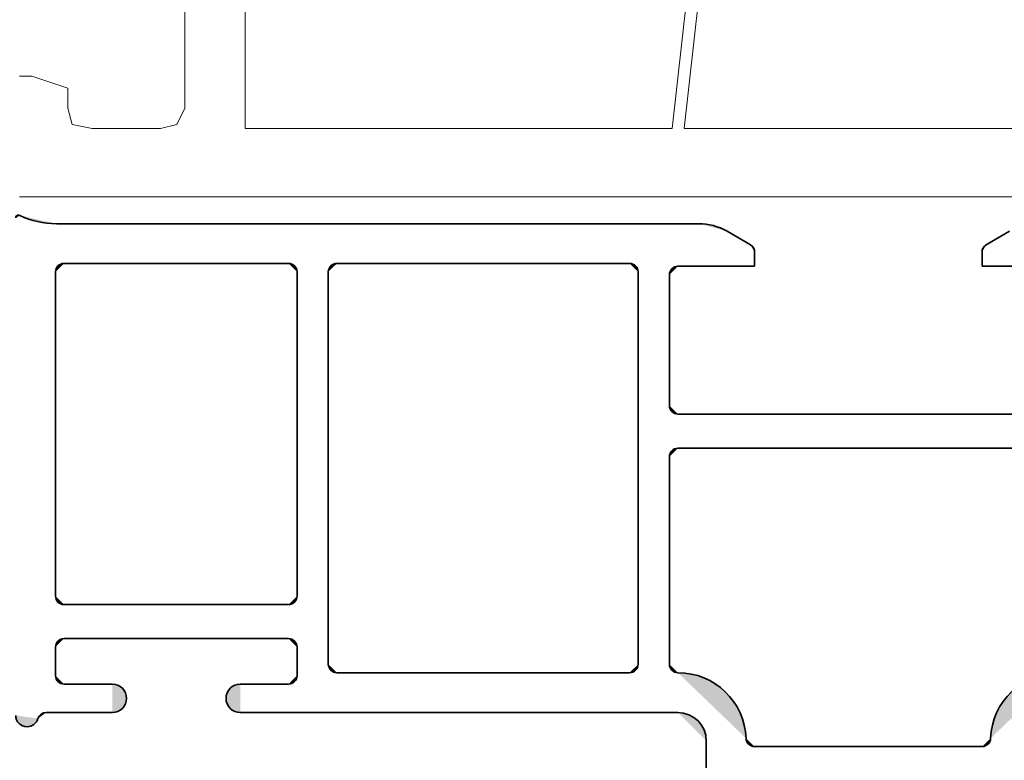
# Model space of a CAD drawing. Units: inches. Extents: x 10 to 3141, y 10 to 832.
# Drawn here: x 2941 to 2976, y 552 to 579 of the extents above; entities that cross this region are included whole.
import ezdxf

# ---------------------------------------------------------------- set-up
doc = ezdxf.new("R2010")
doc.units = ezdxf.units.IN
doc.header["$MEASUREMENT"] = 0
doc.layers.add('MB-inne', color=7, linetype='Continuous')

# ---------------------------------------------------------------- blocks, each defined once
blk = doc.blocks.new('block 7509')
at = {"layer": 'MB-inne', "color": 7, "lineweight": 9}
for points in [[(2996.473, 572.303), (2940.838, 572.303)], [(2940.838, 576.673), (2941.274, 576.673), (2942.585, 576.236), (2942.585, 575.508), (2942.732, 574.925), (2943.46, 574.779), (2945.935, 574.779), (2946.518, 574.925), (2946.81, 575.508), (2946.81, 580.314), (2946.518, 580.896), (2945.935, 581.188), (2945.354, 581.188), (2941.274, 580.023), (2940.838, 580.023)], [(2965.306, 582.645), (2948.995, 582.645), (2948.995, 574.779), (2964.432, 574.779), (2965.306, 582.645)], [(2965.742, 582.645), (2964.867, 574.779), (2980.598, 574.779), (2981.181, 580.46)]]:
    blk.add_lwpolyline(points, dxfattribs=at)
blk = doc.blocks.new('block 7508')
at = {"layer": 'MB-inne'}
blk.add_blockref('block 7509', (0, 0), dxfattribs=at)
blk = doc.blocks.new('block 7563')
at = {"layer": 'MB-inne'}
h = blk.add_hatch(color=1, dxfattribs=at)
h.dxf.hatch_style = 2
edge = h.paths.add_edge_path()
edge.add_spline(control_points=[(2978.407, 555.103), (2977.081, 555.103), (2975.991, 554.053), (2975.942, 552.728)], knot_values=[0, 0, 0, 0, 1, 1, 1, 1], degree=3, periodic=0)
edge.add_line((2975.942, 552.728), (2978.407, 555.103))
at = {"layer": 'MB-inne', "color": 1, "lineweight": 35}
blk.add_open_spline([(2978.407, 555.103), (2977.081, 555.103), (2975.991, 554.053), (2975.942, 552.728)], degree=3, dxfattribs=at)
blk = doc.blocks.new('block 7564')
at = {"layer": 'MB-inne'}
h = blk.add_hatch(color=1, dxfattribs=at)
h.dxf.hatch_style = 2
edge = h.paths.add_edge_path()
edge.add_spline(control_points=[(2975.634, 552.431), (2975.8, 552.431), (2975.937, 552.562), (2975.942, 552.728)], knot_values=[0, 0, 0, 0, 1, 1, 1, 1], degree=3, periodic=0)
edge.add_line((2975.942, 552.728), (2975.634, 552.431))
at = {"layer": 'MB-inne', "color": 1, "lineweight": 35}
blk.add_open_spline([(2975.634, 552.431), (2975.8, 552.431), (2975.937, 552.562), (2975.942, 552.728)], degree=3, dxfattribs=at)
blk = doc.blocks.new('block 7584')
at = {"layer": 'MB-inne', "color": 1, "lineweight": 35}
blk.add_lwpolyline([(2964.638, 564.453), (2978.407, 564.453)], dxfattribs=at)
blk = doc.blocks.new('block 7588')
at = {"layer": 'MB-inne', "color": 1, "lineweight": 35}
blk.add_lwpolyline([(2964.638, 563.22), (2978.407, 563.22)], dxfattribs=at)
blk = doc.blocks.new('block 7600')
at = {"layer": 'MB-inne', "color": 1, "lineweight": 35}
blk.add_lwpolyline([(2975.634, 552.431), (2967.382, 552.431)], dxfattribs=at)
blk = doc.blocks.new('block 7621')
at = {"layer": 'MB-inne', "color": 1, "lineweight": 35}
blk.add_lwpolyline([(2978.407, 569.796), (2975.633, 569.796)], dxfattribs=at)
blk = doc.blocks.new('block 7622')
at = {"layer": 'MB-inne', "color": 1, "lineweight": 35}
blk.add_lwpolyline([(2975.787, 570.577), (2976.628, 571.062)], dxfattribs=at)
blk = doc.blocks.new('block 7624')
at = {"layer": 'MB-inne'}
h = blk.add_hatch(color=1, dxfattribs=at)
h.dxf.hatch_style = 2
edge = h.paths.add_edge_path()
edge.add_spline(control_points=[(2975.787, 570.577), (2975.691, 570.522), (2975.633, 570.42), (2975.633, 570.31)], knot_values=[0, 0, 0, 0, 1, 1, 1, 1], degree=3, periodic=0)
edge.add_line((2975.633, 570.31), (2975.787, 570.577))
at = {"layer": 'MB-inne', "color": 1, "lineweight": 35}
blk.add_open_spline([(2975.787, 570.577), (2975.691, 570.522), (2975.633, 570.42), (2975.633, 570.31)], degree=3, dxfattribs=at)
blk = doc.blocks.new('block 7625')
at = {"layer": 'MB-inne', "color": 1, "lineweight": 35}
blk.add_lwpolyline([(2975.633, 569.796), (2975.633, 570.31)], dxfattribs=at)
blk = doc.blocks.new('block 7629')
at = {"layer": 'MB-inne', "color": 1, "lineweight": 35}
blk.add_lwpolyline([(2942.166, 571.337), (2965.391, 571.337)], dxfattribs=at)
blk = doc.blocks.new('block 7630')
at = {"layer": 'MB-inne'}
h = blk.add_hatch(color=1, dxfattribs=at)
h.dxf.hatch_style = 2
edge = h.paths.add_edge_path()
edge.add_spline(control_points=[(2966.418, 571.062), (2966.105, 571.243), (2965.751, 571.337), (2965.391, 571.337)], knot_values=[0, 0, 0, 0, 1, 1, 1, 1], degree=3, periodic=0)
edge.add_line((2965.391, 571.337), (2966.418, 571.062))
at = {"layer": 'MB-inne', "color": 1, "lineweight": 35}
blk.add_open_spline([(2966.418, 571.062), (2966.105, 571.243), (2965.751, 571.337), (2965.391, 571.337)], degree=3, dxfattribs=at)
blk = doc.blocks.new('block 7633')
at = {"layer": 'MB-inne', "color": 1, "lineweight": 35}
blk.add_lwpolyline([(2942.135, 557.877), (2942.135, 569.591)], dxfattribs=at)
blk = doc.blocks.new('block 7634')
at = {"layer": 'MB-inne', "color": 1, "lineweight": 35}
blk.add_lwpolyline([(2942.443, 569.899), (2950.561, 569.899)], dxfattribs=at)
blk = doc.blocks.new('block 7635')
at = {"layer": 'MB-inne'}
h = blk.add_hatch(color=1, dxfattribs=at)
h.dxf.hatch_style = 2
edge = h.paths.add_edge_path()
edge.add_spline(control_points=[(2950.868, 569.591), (2950.868, 569.761), (2950.731, 569.899), (2950.561, 569.899)], knot_values=[0, 0, 0, 0, 1, 1, 1, 1], degree=3, periodic=0)
edge.add_line((2950.561, 569.899), (2950.868, 569.591))
at = {"layer": 'MB-inne', "color": 1, "lineweight": 35}
blk.add_open_spline([(2950.868, 569.591), (2950.868, 569.761), (2950.731, 569.899), (2950.561, 569.899)], degree=3, dxfattribs=at)
blk = doc.blocks.new('block 7636')
at = {"layer": 'MB-inne', "color": 1, "lineweight": 35}
blk.add_lwpolyline([(2952.308, 569.899), (2962.891, 569.899)], dxfattribs=at)
blk = doc.blocks.new('block 7637')
at = {"layer": 'MB-inne'}
h = blk.add_hatch(color=1, dxfattribs=at)
h.dxf.hatch_style = 2
edge = h.paths.add_edge_path()
edge.add_spline(control_points=[(2952.308, 569.899), (2952.137, 569.899), (2951.999, 569.761), (2951.999, 569.591)], knot_values=[0, 0, 0, 0, 1, 1, 1, 1], degree=3, periodic=0)
edge.add_line((2951.999, 569.591), (2952.308, 569.899))
at = {"layer": 'MB-inne', "color": 1, "lineweight": 35}
blk.add_open_spline([(2952.308, 569.899), (2952.137, 569.899), (2951.999, 569.761), (2951.999, 569.591)], degree=3, dxfattribs=at)
blk = doc.blocks.new('block 7638')
at = {"layer": 'MB-inne'}
h = blk.add_hatch(color=1, dxfattribs=at)
h.dxf.hatch_style = 2
edge = h.paths.add_edge_path()
edge.add_spline(control_points=[(2963.2, 569.591), (2963.2, 569.761), (2963.062, 569.899), (2962.891, 569.899)], knot_values=[0, 0, 0, 0, 1, 1, 1, 1], degree=3, periodic=0)
edge.add_line((2962.891, 569.899), (2963.2, 569.591))
at = {"layer": 'MB-inne', "color": 1, "lineweight": 35}
blk.add_open_spline([(2963.2, 569.591), (2963.2, 569.761), (2963.062, 569.899), (2962.891, 569.899)], degree=3, dxfattribs=at)
blk = doc.blocks.new('block 7639')
at = {"layer": 'MB-inne'}
h = blk.add_hatch(color=1, dxfattribs=at)
h.dxf.hatch_style = 2
edge = h.paths.add_edge_path()
edge.add_spline(control_points=[(2942.443, 569.899), (2942.272, 569.899), (2942.135, 569.761), (2942.135, 569.591)], knot_values=[0, 0, 0, 0, 1, 1, 1, 1], degree=3, periodic=0)
edge.add_line((2942.135, 569.591), (2942.443, 569.899))
at = {"layer": 'MB-inne', "color": 1, "lineweight": 35}
blk.add_open_spline([(2942.443, 569.899), (2942.272, 569.899), (2942.135, 569.761), (2942.135, 569.591)], degree=3, dxfattribs=at)
blk = doc.blocks.new('block 7640')
at = {"layer": 'MB-inne', "color": 1, "lineweight": 35}
blk.add_lwpolyline([(2964.844, 569.796), (2965.871, 569.796)], dxfattribs=at)
blk = doc.blocks.new('block 7666')
at = {"layer": 'MB-inne', "color": 1, "lineweight": 35}
blk.add_lwpolyline([(2965.665, 541.333), (2965.665, 552.636)], dxfattribs=at)
blk = doc.blocks.new('block 7667')
at = {"layer": 'MB-inne'}
h = blk.add_hatch(color=1, dxfattribs=at)
h.dxf.hatch_style = 2
edge = h.paths.add_edge_path()
edge.add_spline(control_points=[(2965.665, 552.636), (2965.665, 553.204), (2965.206, 553.664), (2964.638, 553.664)], knot_values=[0, 0, 0, 0, 1, 1, 1, 1], degree=3, periodic=0)
edge.add_line((2964.638, 553.664), (2965.665, 552.636))
at = {"layer": 'MB-inne', "color": 1, "lineweight": 35}
blk.add_open_spline([(2965.665, 552.636), (2965.665, 553.204), (2965.206, 553.664), (2964.638, 553.664)], degree=3, dxfattribs=at)
blk = doc.blocks.new('block 7668')
at = {"layer": 'MB-inne'}
h = blk.add_hatch(color=1, dxfattribs=at)
h.dxf.hatch_style = 2
edge = h.paths.add_edge_path()
edge.add_spline(control_points=[(2967.103, 552.728), (2967.053, 554.053), (2965.964, 555.103), (2964.638, 555.103)], knot_values=[0, 0, 0, 0, 1, 1, 1, 1], degree=3, periodic=0)
edge.add_line((2964.638, 555.103), (2967.103, 552.728))
at = {"layer": 'MB-inne', "color": 1, "lineweight": 35}
blk.add_open_spline([(2967.103, 552.728), (2967.053, 554.053), (2965.964, 555.103), (2964.638, 555.103)], degree=3, dxfattribs=at)
blk = doc.blocks.new('block 7669')
at = {"layer": 'MB-inne'}
h = blk.add_hatch(color=1, dxfattribs=at)
h.dxf.hatch_style = 2
edge = h.paths.add_edge_path()
edge.add_spline(control_points=[(2967.103, 552.728), (2967.108, 552.562), (2967.245, 552.431), (2967.41, 552.431)], knot_values=[0, 0, 0, 0, 1, 1, 1, 1], degree=3, periodic=0)
edge.add_line((2967.41, 552.431), (2967.103, 552.728))
at = {"layer": 'MB-inne', "color": 1, "lineweight": 35}
blk.add_open_spline([(2967.103, 552.728), (2967.108, 552.562), (2967.245, 552.431), (2967.41, 552.431)], degree=3, dxfattribs=at)
blk = doc.blocks.new('block 7672')
at = {"layer": 'MB-inne'}
h = blk.add_hatch(color=1, dxfattribs=at)
h.dxf.hatch_style = 2
edge = h.paths.add_edge_path()
edge.add_spline(control_points=[(2942.135, 555), (2942.135, 554.83), (2942.272, 554.691), (2942.443, 554.691)], knot_values=[0, 0, 0, 0, 1, 1, 1, 1], degree=3, periodic=0)
edge.add_line((2942.443, 554.691), (2942.135, 555))
at = {"layer": 'MB-inne', "color": 1, "lineweight": 35}
blk.add_open_spline([(2942.135, 555), (2942.135, 554.83), (2942.272, 554.691), (2942.443, 554.691)], degree=3, dxfattribs=at)
blk = doc.blocks.new('block 7673')
at = {"layer": 'MB-inne', "color": 1, "lineweight": 35}
blk.add_lwpolyline([(2950.561, 556.335), (2942.443, 556.335)], dxfattribs=at)
blk = doc.blocks.new('block 7674')
at = {"layer": 'MB-inne'}
h = blk.add_hatch(color=1, dxfattribs=at)
h.dxf.hatch_style = 2
edge = h.paths.add_edge_path()
edge.add_spline(control_points=[(2942.443, 556.335), (2942.272, 556.335), (2942.135, 556.197), (2942.135, 556.027)], knot_values=[0, 0, 0, 0, 1, 1, 1, 1], degree=3, periodic=0)
edge.add_line((2942.135, 556.027), (2942.443, 556.335))
at = {"layer": 'MB-inne', "color": 1, "lineweight": 35}
blk.add_open_spline([(2942.443, 556.335), (2942.272, 556.335), (2942.135, 556.197), (2942.135, 556.027)], degree=3, dxfattribs=at)
blk = doc.blocks.new('block 7675')
at = {"layer": 'MB-inne'}
h = blk.add_hatch(color=1, dxfattribs=at)
h.dxf.hatch_style = 2
edge = h.paths.add_edge_path()
edge.add_spline(control_points=[(2950.868, 556.027), (2950.868, 556.197), (2950.731, 556.335), (2950.561, 556.335)], knot_values=[0, 0, 0, 0, 1, 1, 1, 1], degree=3, periodic=0)
edge.add_line((2950.561, 556.335), (2950.868, 556.027))
at = {"layer": 'MB-inne', "color": 1, "lineweight": 35}
blk.add_open_spline([(2950.868, 556.027), (2950.868, 556.197), (2950.731, 556.335), (2950.561, 556.335)], degree=3, dxfattribs=at)
blk = doc.blocks.new('block 7676')
at = {"layer": 'MB-inne', "color": 1, "lineweight": 35}
blk.add_lwpolyline([(2950.561, 557.568), (2942.443, 557.568)], dxfattribs=at)
blk = doc.blocks.new('block 7677')
at = {"layer": 'MB-inne'}
h = blk.add_hatch(color=1, dxfattribs=at)
h.dxf.hatch_style = 2
edge = h.paths.add_edge_path()
edge.add_spline(control_points=[(2950.561, 557.568), (2950.731, 557.568), (2950.868, 557.707), (2950.868, 557.877)], knot_values=[0, 0, 0, 0, 1, 1, 1, 1], degree=3, periodic=0)
edge.add_line((2950.868, 557.877), (2950.561, 557.568))
at = {"layer": 'MB-inne', "color": 1, "lineweight": 35}
blk.add_open_spline([(2950.561, 557.568), (2950.731, 557.568), (2950.868, 557.707), (2950.868, 557.877)], degree=3, dxfattribs=at)
blk = doc.blocks.new('block 7678')
at = {"layer": 'MB-inne'}
h = blk.add_hatch(color=1, dxfattribs=at)
h.dxf.hatch_style = 2
edge = h.paths.add_edge_path()
edge.add_spline(control_points=[(2942.135, 557.877), (2942.135, 557.707), (2942.272, 557.568), (2942.443, 557.568)], knot_values=[0, 0, 0, 0, 1, 1, 1, 1], degree=3, periodic=0)
edge.add_line((2942.443, 557.568), (2942.135, 557.877))
at = {"layer": 'MB-inne', "color": 1, "lineweight": 35}
blk.add_open_spline([(2942.135, 557.877), (2942.135, 557.707), (2942.272, 557.568), (2942.443, 557.568)], degree=3, dxfattribs=at)
blk = doc.blocks.new('block 7679')
at = {"layer": 'MB-inne', "color": 1, "lineweight": 35}
blk.add_lwpolyline([(2942.135, 556.027), (2942.135, 555)], dxfattribs=at)
blk = doc.blocks.new('block 7680')
at = {"layer": 'MB-inne', "color": 1, "lineweight": 35}
blk.add_lwpolyline([(2950.868, 556.027), (2950.868, 555)], dxfattribs=at)
blk = doc.blocks.new('block 7681')
at = {"layer": 'MB-inne'}
h = blk.add_hatch(color=1, dxfattribs=at)
h.dxf.hatch_style = 2
edge = h.paths.add_edge_path()
edge.add_spline(control_points=[(2950.561, 554.691), (2950.731, 554.691), (2950.868, 554.83), (2950.868, 555)], knot_values=[0, 0, 0, 0, 1, 1, 1, 1], degree=3, periodic=0)
edge.add_line((2950.868, 555), (2950.561, 554.691))
at = {"layer": 'MB-inne', "color": 1, "lineweight": 35}
blk.add_open_spline([(2950.561, 554.691), (2950.731, 554.691), (2950.868, 554.83), (2950.868, 555)], degree=3, dxfattribs=at)
blk = doc.blocks.new('block 7682')
at = {"layer": 'MB-inne', "color": 1, "lineweight": 35}
blk.add_lwpolyline([(2951.999, 555.411), (2951.999, 569.591)], dxfattribs=at)
blk = doc.blocks.new('block 7684')
at = {"layer": 'MB-inne'}
h = blk.add_hatch(color=1, dxfattribs=at)
h.dxf.hatch_style = 2
edge = h.paths.add_edge_path()
edge.add_spline(control_points=[(2964.33, 564.761), (2964.33, 564.591), (2964.468, 564.453), (2964.638, 564.453)], knot_values=[0, 0, 0, 0, 1, 1, 1, 1], degree=3, periodic=0)
edge.add_line((2964.638, 564.453), (2964.33, 564.761))
at = {"layer": 'MB-inne', "color": 1, "lineweight": 35}
blk.add_open_spline([(2964.33, 564.761), (2964.33, 564.591), (2964.468, 564.453), (2964.638, 564.453)], degree=3, dxfattribs=at)
blk = doc.blocks.new('block 7685')
at = {"layer": 'MB-inne', "color": 1, "lineweight": 35}
blk.add_lwpolyline([(2964.33, 555.411), (2964.33, 562.912)], dxfattribs=at)
blk = doc.blocks.new('block 7686')
at = {"layer": 'MB-inne', "color": 1, "lineweight": 35}
blk.add_lwpolyline([(2964.33, 564.761), (2964.33, 569.488)], dxfattribs=at)
blk = doc.blocks.new('block 7687')
at = {"layer": 'MB-inne'}
h = blk.add_hatch(color=1, dxfattribs=at)
h.dxf.hatch_style = 2
edge = h.paths.add_edge_path()
edge.add_spline(control_points=[(2964.638, 563.22), (2964.468, 563.22), (2964.33, 563.082), (2964.33, 562.912)], knot_values=[0, 0, 0, 0, 1, 1, 1, 1], degree=3, periodic=0)
edge.add_line((2964.33, 562.912), (2964.638, 563.22))
at = {"layer": 'MB-inne', "color": 1, "lineweight": 35}
blk.add_open_spline([(2964.638, 563.22), (2964.468, 563.22), (2964.33, 563.082), (2964.33, 562.912)], degree=3, dxfattribs=at)
blk = doc.blocks.new('block 7688')
at = {"layer": 'MB-inne'}
h = blk.add_hatch(color=1, dxfattribs=at)
h.dxf.hatch_style = 2
edge = h.paths.add_edge_path()
edge.add_spline(control_points=[(2964.638, 569.796), (2964.468, 569.796), (2964.33, 569.658), (2964.33, 569.488)], knot_values=[0, 0, 0, 0, 1, 1, 1, 1], degree=3, periodic=0)
edge.add_line((2964.33, 569.488), (2964.638, 569.796))
at = {"layer": 'MB-inne', "color": 1, "lineweight": 35}
blk.add_open_spline([(2964.638, 569.796), (2964.468, 569.796), (2964.33, 569.658), (2964.33, 569.488)], degree=3, dxfattribs=at)
blk = doc.blocks.new('block 7691')
at = {"layer": 'MB-inne', "color": 1, "lineweight": 35}
blk.add_lwpolyline([(2963.2, 569.591), (2963.2, 555.411)], dxfattribs=at)
blk = doc.blocks.new('block 7692')
at = {"layer": 'MB-inne'}
h = blk.add_hatch(color=1, dxfattribs=at)
h.dxf.hatch_style = 2
edge = h.paths.add_edge_path()
edge.add_spline(control_points=[(2962.891, 555.103), (2963.062, 555.103), (2963.2, 555.241), (2963.2, 555.411)], knot_values=[0, 0, 0, 0, 1, 1, 1, 1], degree=3, periodic=0)
edge.add_line((2963.2, 555.411), (2962.891, 555.103))
at = {"layer": 'MB-inne', "color": 1, "lineweight": 35}
blk.add_open_spline([(2962.891, 555.103), (2963.062, 555.103), (2963.2, 555.241), (2963.2, 555.411)], degree=3, dxfattribs=at)
blk = doc.blocks.new('block 7695')
at = {"layer": 'MB-inne', "color": 1, "lineweight": 35}
blk.add_lwpolyline([(2952.308, 555.103), (2962.891, 555.103)], dxfattribs=at)
blk = doc.blocks.new('block 7696')
at = {"layer": 'MB-inne'}
h = blk.add_hatch(color=1, dxfattribs=at)
h.dxf.hatch_style = 2
edge = h.paths.add_edge_path()
edge.add_spline(control_points=[(2951.999, 555.411), (2951.999, 555.241), (2952.137, 555.103), (2952.308, 555.103)], knot_values=[0, 0, 0, 0, 1, 1, 1, 1], degree=3, periodic=0)
edge.add_line((2952.308, 555.103), (2951.999, 555.411))
at = {"layer": 'MB-inne', "color": 1, "lineweight": 35}
blk.add_open_spline([(2951.999, 555.411), (2951.999, 555.241), (2952.137, 555.103), (2952.308, 555.103)], degree=3, dxfattribs=at)
blk = doc.blocks.new('block 7697')
at = {"layer": 'MB-inne'}
h = blk.add_hatch(color=1, dxfattribs=at)
h.dxf.hatch_style = 2
edge = h.paths.add_edge_path()
edge.add_spline(control_points=[(2964.33, 555.411), (2964.33, 555.241), (2964.468, 555.103), (2964.638, 555.103)], knot_values=[0, 0, 0, 0, 1, 1, 1, 1], degree=3, periodic=0)
edge.add_line((2964.638, 555.103), (2964.33, 555.411))
at = {"layer": 'MB-inne', "color": 1, "lineweight": 35}
blk.add_open_spline([(2964.33, 555.411), (2964.33, 555.241), (2964.468, 555.103), (2964.638, 555.103)], degree=3, dxfattribs=at)
blk = doc.blocks.new('block 7700')
at = {"layer": 'MB-inne', "color": 1, "lineweight": 35}
blk.add_lwpolyline([(2950.868, 557.877), (2950.868, 569.591)], dxfattribs=at)
blk = doc.blocks.new('block 7705')
at = {"layer": 'MB-inne'}
h = blk.add_hatch(color=1, dxfattribs=at)
h.dxf.hatch_style = 2
edge = h.paths.add_edge_path()
edge.add_spline(control_points=[(2940.843, 571.636), (2940.792, 571.66), (2940.73, 571.638), (2940.706, 571.587), (2940.7, 571.574), (2940.696, 571.558), (2940.696, 571.543)], knot_values=[0, 0, 0, 0, 1, 1, 1, 2, 2, 2, 2], degree=3, periodic=0)
edge.add_line((2940.696, 571.543), (2940.843, 571.636))
at = {"layer": 'MB-inne', "color": 1, "lineweight": 35}
blk.add_open_spline([(2940.843, 571.636), (2940.792, 571.66), (2940.73, 571.638), (2940.706, 571.587), (2940.7, 571.574), (2940.696, 571.558), (2940.696, 571.543)], degree=3, knots=[0, 0, 0, 0, 1, 1, 1, 2, 2, 2, 2], dxfattribs=at)
blk = doc.blocks.new('block 7706')
at = {"layer": 'MB-inne'}
h = blk.add_hatch(color=1, dxfattribs=at)
h.dxf.hatch_style = 2
edge = h.paths.add_edge_path()
edge.add_spline(control_points=[(2940.843, 571.636), (2941.256, 571.439), (2941.708, 571.337), (2942.166, 571.337)], knot_values=[0, 0, 0, 0, 1, 1, 1, 1], degree=3, periodic=0)
edge.add_line((2942.166, 571.337), (2940.843, 571.636))
at = {"layer": 'MB-inne', "color": 1, "lineweight": 35}
blk.add_open_spline([(2940.843, 571.636), (2941.256, 571.439), (2941.708, 571.337), (2942.166, 571.337)], degree=3, dxfattribs=at)
blk = doc.blocks.new('block 7711')
at = {"layer": 'MB-inne', "color": 1, "lineweight": 35}
blk.add_lwpolyline([(2948.813, 553.664), (2964.638, 553.664)], dxfattribs=at)
blk = doc.blocks.new('block 7712')
at = {"layer": 'MB-inne', "color": 1, "lineweight": 35}
blk.add_lwpolyline([(2948.813, 554.691), (2950.561, 554.691)], dxfattribs=at)
blk = doc.blocks.new('block 7713')
at = {"layer": 'MB-inne'}
h = blk.add_hatch(color=1, dxfattribs=at)
h.dxf.hatch_style = 2
edge = h.paths.add_edge_path()
edge.add_spline(control_points=[(2948.813, 554.691), (2948.53, 554.691), (2948.3, 554.461), (2948.3, 554.177), (2948.3, 553.894), (2948.53, 553.664), (2948.813, 553.664)], knot_values=[0, 0, 0, 0, 1, 1, 1, 2, 2, 2, 2], degree=3, periodic=0)
edge.add_line((2948.813, 553.664), (2948.813, 554.691))
at = {"layer": 'MB-inne', "color": 1, "lineweight": 35}
blk.add_open_spline([(2948.813, 554.691), (2948.53, 554.691), (2948.3, 554.461), (2948.3, 554.177), (2948.3, 553.894), (2948.53, 553.664), (2948.813, 553.664)], degree=3, knots=[0, 0, 0, 0, 1, 1, 1, 2, 2, 2, 2], dxfattribs=at)
blk = doc.blocks.new('block 7714')
at = {"layer": 'MB-inne', "color": 1, "lineweight": 35}
blk.add_lwpolyline([(2944.19, 553.664), (2941.797, 553.664)], dxfattribs=at)
blk = doc.blocks.new('block 7715')
at = {"layer": 'MB-inne', "color": 1, "lineweight": 35}
blk.add_lwpolyline([(2944.19, 554.691), (2942.443, 554.691)], dxfattribs=at)
blk = doc.blocks.new('block 7716')
at = {"layer": 'MB-inne'}
h = blk.add_hatch(color=1, dxfattribs=at)
h.dxf.hatch_style = 2
edge = h.paths.add_edge_path()
edge.add_spline(control_points=[(2944.19, 553.664), (2944.474, 553.664), (2944.704, 553.894), (2944.704, 554.177), (2944.704, 554.461), (2944.474, 554.691), (2944.19, 554.691)], knot_values=[0, 0, 0, 0, 1, 1, 1, 2, 2, 2, 2], degree=3, periodic=0)
edge.add_line((2944.19, 554.691), (2944.19, 553.664))
at = {"layer": 'MB-inne', "color": 1, "lineweight": 35}
blk.add_open_spline([(2944.19, 553.664), (2944.474, 553.664), (2944.704, 553.894), (2944.704, 554.177), (2944.704, 554.461), (2944.474, 554.691), (2944.19, 554.691)], degree=3, knots=[0, 0, 0, 0, 1, 1, 1, 2, 2, 2, 2], dxfattribs=at)
blk = doc.blocks.new('block 7719')
at = {"layer": 'MB-inne'}
h = blk.add_hatch(color=1, dxfattribs=at)
h.dxf.hatch_style = 2
edge = h.paths.add_edge_path()
edge.add_spline(control_points=[(2940.696, 553.561), (2940.696, 553.334), (2940.88, 553.15), (2941.107, 553.15), (2941.288, 553.15), (2941.448, 553.269), (2941.501, 553.444)], knot_values=[0, 0, 0, 0, 1, 1, 1, 2, 2, 2, 2], degree=3, periodic=0)
edge.add_line((2941.501, 553.444), (2940.696, 553.561))
at = {"layer": 'MB-inne', "color": 1, "lineweight": 35}
blk.add_open_spline([(2940.696, 553.561), (2940.696, 553.334), (2940.88, 553.15), (2941.107, 553.15), (2941.288, 553.15), (2941.448, 553.269), (2941.501, 553.444)], degree=3, knots=[0, 0, 0, 0, 1, 1, 1, 2, 2, 2, 2], dxfattribs=at)
blk = doc.blocks.new('block 7720')
at = {"layer": 'MB-inne'}
h = blk.add_hatch(color=1, dxfattribs=at)
h.dxf.hatch_style = 2
edge = h.paths.add_edge_path()
edge.add_spline(control_points=[(2941.797, 553.664), (2941.66, 553.664), (2941.54, 553.574), (2941.501, 553.444)], knot_values=[0, 0, 0, 0, 1, 1, 1, 1], degree=3, periodic=0)
edge.add_line((2941.501, 553.444), (2941.797, 553.664))
at = {"layer": 'MB-inne', "color": 1, "lineweight": 35}
blk.add_open_spline([(2941.797, 553.664), (2941.66, 553.664), (2941.54, 553.574), (2941.501, 553.444)], degree=3, dxfattribs=at)
blk = doc.blocks.new('block 7721')
at = {"layer": 'MB-inne', "color": 1, "lineweight": 35}
blk.add_lwpolyline([(2964.638, 569.796), (2967.412, 569.796)], dxfattribs=at)
blk = doc.blocks.new('block 7722')
at = {"layer": 'MB-inne', "color": 1, "lineweight": 35}
blk.add_lwpolyline([(2967.258, 570.577), (2966.418, 571.062)], dxfattribs=at)
blk = doc.blocks.new('block 7723')
at = {"layer": 'MB-inne'}
h = blk.add_hatch(color=1, dxfattribs=at)
h.dxf.hatch_style = 2
edge = h.paths.add_edge_path()
edge.add_spline(control_points=[(2967.412, 570.31), (2967.412, 570.42), (2967.354, 570.522), (2967.258, 570.577)], knot_values=[0, 0, 0, 0, 1, 1, 1, 1], degree=3, periodic=0)
edge.add_line((2967.258, 570.577), (2967.412, 570.31))
at = {"layer": 'MB-inne', "color": 1, "lineweight": 35}
blk.add_open_spline([(2967.412, 570.31), (2967.412, 570.42), (2967.354, 570.522), (2967.258, 570.577)], degree=3, dxfattribs=at)
blk = doc.blocks.new('block 7724')
at = {"layer": 'MB-inne', "color": 1, "lineweight": 35}
blk.add_lwpolyline([(2967.412, 569.796), (2967.412, 570.31)], dxfattribs=at)
blk = doc.blocks.new('block 7520')
at = {"layer": 'MB-inne'}
for name in ['block 7705', 'block 7706', 'block 7629', 'block 7630', 'block 7722', 'block 7622', 'block 7723', 'block 7724', 'block 7624', 'block 7625', 'block 7639', 'block 7633', 'block 7634', 'block 7635', 'block 7700', 'block 7637', 'block 7682', 'block 7636', 'block 7638', 'block 7691', 'block 7688', 'block 7721', 'block 7640', 'block 7621', 'block 7686', 'block 7684', 'block 7584', 'block 7687', 'block 7588', 'block 7685', 'block 7678', 'block 7677', 'block 7676', 'block 7674', 'block 7673', 'block 7675', 'block 7679', 'block 7680', 'block 7696', 'block 7692', 'block 7697', 'block 7672', 'block 7681', 'block 7695', 'block 7668', 'block 7563', 'block 7715', 'block 7716', 'block 7713', 'block 7712', 'block 7719', 'block 7720', 'block 7714', 'block 7711', 'block 7667', 'block 7666', 'block 7669', 'block 7564', 'block 7600']:
    blk.add_blockref(name, (0, 0), dxfattribs=at)
blk = doc.blocks.new('block 7519')
at = {"layer": 'MB-inne'}
blk.add_blockref('block 7520', (0, 0), dxfattribs=at)
blk = doc.blocks.new('block 7507')
at = {"layer": 'MB-inne'}
for name in ['block 7508', 'block 7519']:
    blk.add_blockref(name, (0, 0), dxfattribs=at)

msp = doc.modelspace()

# ---------------------------------------------------------------- block references
at = {"layer": 'MB-inne'}
msp.add_blockref('block 7507', (0, 0), dxfattribs=at)

doc.saveas('drawing.dxf')
